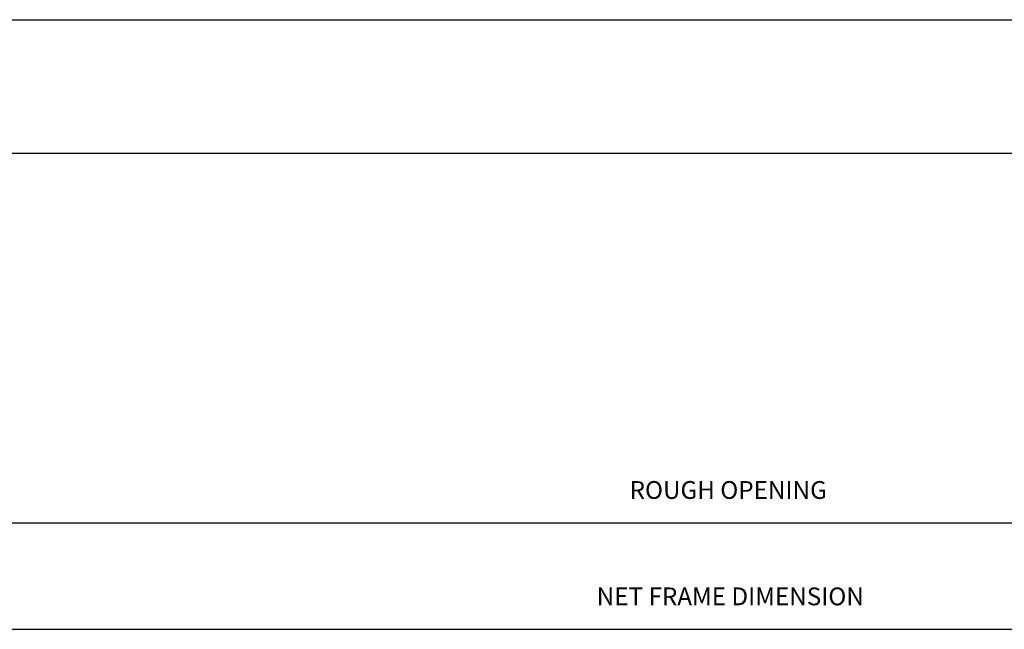
# Model space of a CAD drawing. Extents: x -5.9 to 35.5, y -10.4 to 6.9.
# Drawn here: x 16.5 to 22.1, y 3.5 to 6.9 of the extents above; entities that cross this region are included whole.
import ezdxf

# ---------------------------------------------------------------- set-up
doc = ezdxf.new("R2010")
doc.units = 0
doc.header["$MEASUREMENT"] = 0
doc.linetypes.add('C_SOLID_L', pattern=[0])
doc.linetypes.add('C_SOLID_M', pattern=[0])
doc.layers.get('0').update_dxf_attribs({"color": 32, "linetype": 'C_SOLID_M'})
doc.layers.add('DITTOS', color=7, linetype='C_SOLID_M')
doc.layers.add('MO_001_VIEW_PV', color=7, linetype='C_SOLID_M')
doc.styles.get("Standard").update_dxf_attribs({"font": 'monotxt', "height": 0.164063})
doc.dimstyles.get("Standard").update_dxf_attribs({"dimtxt": 0.16, "dimasz": 0.18, "dimexe": 0.18, "dimexo": 0.06, "dimgap": 0.09, "dimtad": 1, "dimcen": 0.09, "dimazin": 3, "dimtfac": 1, "dimtix": 1, "dimtmove": 0, "dimatfit": 3, "dimtolj": 1, "dimtzin": 0})

# ---------------------------------------------------------------- blocks, each defined once
blk = doc.blocks.new('CCD_OARWF')
at = {"color": 0}
blk.add_solid([(0.1306, 0.023), (0.02, 0), (0.1306, -0.023)], dxfattribs=at).dxf.unprotected_set("ltscale", 0)
blk = doc.blocks.new('CCD_OARWFRT')
at = {"color": 0}
blk.add_solid([(0.1306, 0.023), (0.02, 0), (0.1306, -0.023)], dxfattribs=at).dxf.unprotected_set("ltscale", 0)
blk = doc.blocks.new('*D77')
at = {"color": 0}
for p, q in [((-10.4752, 0.7315), (-10.4752, 2.6293)), ((14.1845, 0.7315), (14.1845, 2.6293)), ((-10.4752, 2.5393), (14.1845, 2.5393))]:
    blk.add_line(p, q, dxfattribs=at).dxf.unprotected_set("ltscale", 0)
at = {"color": 0, "linetype": 'C_SOLID_L'}
blk.add_blockref('CCD_OARWF', (-10.4752, 2.5393), dxfattribs=at).dxf.unprotected_set("ltscale", 0)
at = {"color": 0, "linetype": 'C_SOLID_L', "rotation": 179.9999999999998}
blk.add_blockref('CCD_OARWFRT', (14.1845, 2.5393), dxfattribs=at).dxf.unprotected_set("ltscale", 0)
at = {"linetype": 'C_SOLID_L', "insert": (1.5199, 2.643), "char_height": 0.1, "attachment_point": 7}
blk.add_mtext('NET FRAME DIMENSION', dxfattribs=at).dxf.unprotected_set("ltscale", 0)
blk = doc.blocks.new('*D78')
at = {"color": 0}
for p, q in [((-10.7877, 0.7315), (-10.7877, 3.2271)), ((14.497, 0.7315), (14.497, 3.2271)), ((-10.7877, 3.1371), (14.497, 3.1371))]:
    blk.add_line(p, q, dxfattribs=at).dxf.unprotected_set("ltscale", 0)
at = {"color": 0, "linetype": 'C_SOLID_L'}
blk.add_blockref('CCD_OARWF', (-10.7877, 3.1371), dxfattribs=at).dxf.unprotected_set("ltscale", 0)
at = {"color": 0, "linetype": 'C_SOLID_L', "rotation": 179.9999999999998}
blk.add_blockref('CCD_OARWFRT', (14.497, 3.1371), dxfattribs=at).dxf.unprotected_set("ltscale", 0)
at = {"linetype": 'C_SOLID_L', "insert": (1.7049, 3.2408), "char_height": 0.1, "attachment_point": 7}
blk.add_mtext('ROUGH OPENING', dxfattribs=at).dxf.unprotected_set("ltscale", 0)
blk = doc.blocks.new('D_0049_')
at = {"linetype": 'CONTINUOUS'}
for base, p1, p2, text, picture, middle in [((2.3439, 3.1371), (14.497, 0.644), (-10.7877, 0.644), 'ROUGH OPENING', '*D78', (2.3439, 3.1371)), ((2.4589, 2.5393), (14.1845, 0.644), (-10.4752, 0.644), 'NET FRAME DIMENSION', '*D77', (2.4589, 2.5393))]:
    dim = blk.add_linear_dim(base=base, p1=p1, p2=p2, text=text, dimstyle='STANDARD', dxfattribs=at)
    dim.commit()
    dim.dimension.update_dxf_attribs({"geometry": picture, "text_midpoint": middle})
    dim.dimension.dxf.unprotected_set("ltscale", 0)

msp = doc.modelspace()

# ---------------------------------------------------------------- linework, layer by layer
at = {"layer": 'MO_001_VIEW_PV', "linetype": 'CONTINUOUS'}
for p, q in [((-5.8783, 6.885), (35.525, 6.885)), ((-0.7487, 6.135), (35.525, 6.135))]:
    msp.add_line(p, q, dxfattribs=at)

# ---------------------------------------------------------------- block references
at = {"layer": 'DITTOS', "linetype": 'CONTINUOUS'}
msp.add_blockref('D_0049_', (18.2464, 0.9202), dxfattribs=at).dxf.unprotected_set("ltscale", 0)

doc.saveas('drawing.dxf')
